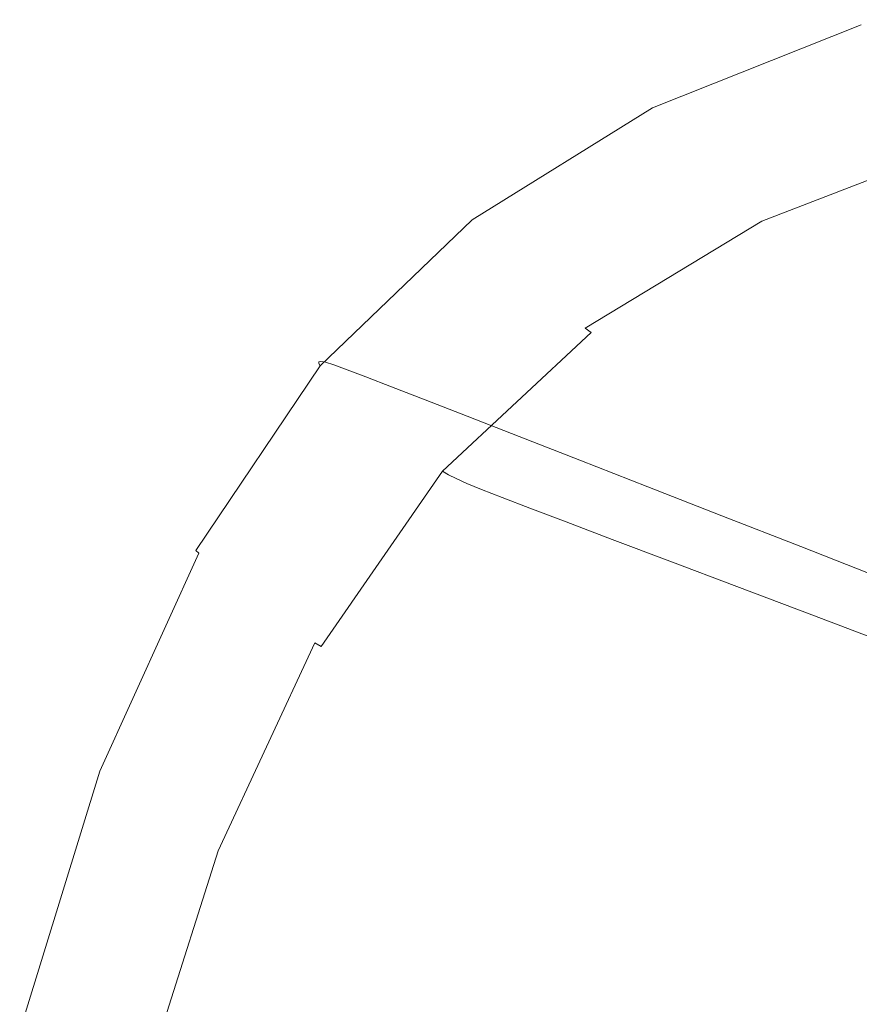
# Model space of a CAD drawing. Extents: x -770 to 820, y -302 to 398.
# Drawn here: x -752 to -641, y 248 to 378 of the extents above; entities that cross this region are included whole.
import ezdxf

# ---------------------------------------------------------------- set-up
doc = ezdxf.new("R2010")
doc.units = 0
doc.header["$LTSCALE"] = 500
doc.header["$MEASUREMENT"] = 0
doc.layers.add('ASSOS_CERAMIKA', color=7, linetype='Continuous')

msp = doc.modelspace()

# ---------------------------------------------------------------- linework, layer by layer
at = {"layer": 'ASSOS_CERAMIKA', "lineweight": 0}
for points, invisible_edges in [([(-640.66, 377.59, 648.17), (-640.64, 377.82, 647.16), (-668.2, 366.85, 647.16), (-668.23, 366.62, 648.17)], 15), ([(-640.51, 377.22, 648.93), (-640.66, 377.59, 648.17), (-668.23, 366.62, 648.17), (-668.06, 366.26, 648.93)], 15), ([(-640.41, 377.9, 645.86), (-667.97, 366.92, 645.86), (-668.2, 366.85, 647.16), (-640.64, 377.82, 647.16)], 15), ([(-639.86, 377.76, 644.04), (-667.39, 366.79, 644.04), (-667.97, 366.92, 645.86), (-640.41, 377.9, 645.86)], 15), ([(-638.86, 377.36, 641.5), (-666.34, 366.4, 641.5), (-667.39, 366.79, 644.04), (-639.86, 377.76, 644.04)], 15), ([(-637.29, 376.64, 637.99), (-664.71, 365.71, 637.99), (-666.34, 366.4, 641.5), (-638.86, 377.36, 641.5)], 15), ([(-640.19, 376.73, 649.47), (-640.51, 377.22, 648.93), (-668.06, 366.26, 648.93), (-667.74, 365.79, 649.47)], 13), ([(-639.75, 376.14, 649.84), (-640.19, 376.73, 649.47), (-667.74, 365.79, 649.47), (-667.27, 365.21, 649.84)], 15), ([(-639.75, 376.14, 649.84), (-667.27, 365.21, 649.84), (-666.71, 364.57, 650.05), (-639.2, 375.47, 650.05)], 15), ([(-637.29, 376.64, 637.99), (-635.03, 375.55, 633.31), (-662.36, 364.65, 633.31), (-664.71, 365.71, 637.99)], 15), ([(-639.2, 375.47, 650.05), (-666.71, 364.57, 650.05), (-666.06, 363.86, 650.16), (-638.58, 374.74, 650.16)], 15), ([(-638.58, 374.74, 650.16), (-666.06, 363.86, 650.16), (-665.35, 363.12, 650.2), (-637.91, 373.97, 650.2)], 15), ([(-635.03, 375.55, 633.31), (-631.97, 374.04, 627.23), (-659.17, 363.19, 627.23), (-662.36, 364.65, 633.31)], 15), ([(-637.91, 373.97, 650.2), (-665.35, 363.12, 650.2), (-664.62, 362.36, 650.2), (-637.2, 373.18, 650.2)], 15), ([(-631.97, 374.04, 627.23), (-627.98, 372.04, 619.53), (-655.02, 361.26, 619.53), (-659.17, 363.19, 627.23)], 15), ([(-636.5, 372.39, 650.2), (-637.2, 373.18, 650.2), (-664.62, 362.36, 650.2), (-663.89, 361.59, 650.2)], 15), ([(-635.8, 371.6, 650.2), (-636.5, 372.39, 650.2), (-663.89, 361.59, 650.2), (-663.16, 360.83, 650.2)], 15), ([(-635.1, 370.81, 650.2), (-635.8, 371.6, 650.2), (-663.16, 360.83, 650.2), (-662.43, 360.07, 650.2)], 15), ([(-634.4, 370.02, 650.2), (-635.1, 370.81, 650.2), (-662.43, 360.07, 650.2), (-661.7, 359.31, 650.2)], 15), ([(-627.98, 372.04, 619.53), (-622.94, 369.52, 609.99), (-649.77, 358.82, 609.99), (-655.02, 361.26, 619.53)], 15), ([(-634.4, 370.02, 650.2), (-661.7, 359.31, 650.2), (-660.97, 358.54, 650.2), (-633.7, 369.23, 650.2)], 15), ([(-616.74, 366.4, 598.37), (-643.32, 355.81, 598.37), (-649.77, 358.82, 609.99), (-622.94, 369.52, 609.99)], 15), ([(-633.7, 369.23, 650.2), (-660.97, 358.54, 650.2), (-660.24, 357.78, 650.2), (-633, 368.45, 650.2)], 15), ([(-633, 368.45, 650.2), (-660.24, 357.78, 650.2), (-659.51, 357.02, 650.2), (-632.3, 367.66, 650.2)], 15), ([(-667.97, 366.92, 645.86), (-691.78, 352.07, 645.86), (-692.02, 352, 647.16), (-668.2, 366.85, 647.16)], 15), ([(-667.39, 366.79, 644.04), (-691.18, 351.95, 644.04), (-691.78, 352.07, 645.86), (-667.97, 366.92, 645.86)], 15), ([(-632.3, 367.66, 650.2), (-659.51, 357.02, 650.2), (-658.78, 356.26, 650.2), (-631.6, 366.87, 650.2)], 15), ([(-630.9, 366.08, 650.2), (-631.6, 366.87, 650.2), (-658.78, 356.26, 650.2), (-658.06, 355.49, 650.2)], 15), ([(-668.23, 366.62, 648.17), (-668.2, 366.85, 647.16), (-692.02, 352, 647.16), (-692.05, 351.79, 648.17)], 15), ([(-668.06, 366.26, 648.93), (-668.23, 366.62, 648.17), (-692.05, 351.79, 648.17), (-691.88, 351.44, 648.93)], 15), ([(-667.74, 365.79, 649.47), (-668.06, 366.26, 648.93), (-691.88, 351.44, 648.93), (-691.54, 350.99, 649.47)], 13), ([(-667.27, 365.21, 649.84), (-667.74, 365.79, 649.47), (-691.54, 350.99, 649.47), (-691.06, 350.45, 649.84)], 15), ([(-666.34, 366.4, 641.5), (-690.1, 351.58, 641.5), (-691.18, 351.95, 644.04), (-667.39, 366.79, 644.04)], 15), ([(-664.71, 365.71, 637.99), (-688.41, 350.92, 637.99), (-690.1, 351.58, 641.5), (-666.34, 366.4, 641.5)], 15), ([(-664.71, 365.71, 637.99), (-662.36, 364.65, 633.31), (-685.98, 349.91, 633.31), (-688.41, 350.92, 637.99)], 15), ([(-630.19, 365.3, 650.16), (-630.9, 366.08, 650.2), (-658.06, 355.49, 650.2), (-657.32, 354.74, 650.16)], 15), ([(-609.52, 362.78, 584.78), (-635.79, 352.3, 584.78), (-643.32, 355.81, 598.37), (-616.74, 366.4, 598.37)], 15), ([(-667.27, 365.21, 649.84), (-691.06, 350.45, 649.84), (-690.47, 349.83, 650.05), (-666.71, 364.57, 650.05)], 15), ([(-666.71, 364.57, 650.05), (-690.47, 349.83, 650.05), (-689.8, 349.16, 650.16), (-666.06, 363.86, 650.16)], 15), ([(-662.36, 364.65, 633.31), (-659.17, 363.19, 627.23), (-682.68, 348.51, 627.23), (-685.98, 349.91, 633.31)], 15), ([(-629.49, 364.53, 650.04), (-630.19, 365.3, 650.16), (-657.32, 354.74, 650.16), (-656.59, 353.99, 650.04)], 15), ([(-628.78, 363.78, 649.8), (-629.49, 364.53, 650.04), (-656.59, 353.99, 650.04), (-655.86, 353.27, 649.8)], 15), ([(-666.06, 363.86, 650.16), (-689.8, 349.16, 650.16), (-689.07, 348.45, 650.2), (-665.35, 363.12, 650.2)], 15), ([(-665.35, 363.12, 650.2), (-689.07, 348.45, 650.2), (-688.32, 347.72, 650.2), (-664.62, 362.36, 650.2)], 15), ([(-659.17, 363.19, 627.23), (-655.02, 361.26, 619.53), (-678.39, 346.67, 619.53), (-682.68, 348.51, 627.23)], 15), ([(-628.78, 363.78, 649.8), (-655.86, 353.27, 649.8), (-655.12, 352.57, 649.41), (-628.07, 363.05, 649.41)], 15), ([(-628.07, 363.05, 649.41), (-655.12, 352.57, 649.41), (-654.37, 351.9, 648.82), (-627.36, 362.36, 648.82)], 15), ([(-663.89, 361.59, 650.2), (-664.62, 362.36, 650.2), (-688.32, 347.72, 650.2), (-687.56, 346.99, 650.2)], 15), ([(-627.36, 362.36, 648.82), (-654.37, 351.9, 648.82), (-653.62, 351.27, 647.99), (-626.64, 361.71, 647.99)], 11), ([(-626.64, 361.71, 647.99), (-653.62, 351.27, 647.99), (-652.86, 350.68, 646.89), (-625.91, 361.1, 646.89)], 15), ([(-663.16, 360.83, 650.2), (-663.89, 361.59, 650.2), (-687.56, 346.99, 650.2), (-686.81, 346.27, 650.2)], 15), ([(-662.43, 360.07, 650.2), (-663.16, 360.83, 650.2), (-686.81, 346.27, 650.2), (-686.05, 345.54, 650.2)], 15), ([(-655.02, 361.26, 619.53), (-649.77, 358.82, 609.99), (-672.96, 344.35, 609.99), (-678.39, 346.67, 619.53)], 15), ([(-625.17, 360.55, 645.47), (-625.91, 361.1, 646.89), (-652.86, 350.68, 646.89), (-652.09, 350.15, 645.47)], 15), ([(-624.26, 359.96, 643.53), (-625.17, 360.55, 645.47), (-652.09, 350.15, 645.47), (-651.14, 349.58, 643.53)], 15), ([(-661.7, 359.31, 650.2), (-662.43, 360.07, 650.2), (-686.05, 345.54, 650.2), (-685.3, 344.81, 650.2)], 15), ([(-661.7, 359.31, 650.2), (-685.3, 344.81, 650.2), (-684.54, 344.09, 650.2), (-660.97, 358.54, 650.2)], 15), ([(-623, 359.24, 640.84), (-624.26, 359.96, 643.53), (-651.14, 349.58, 643.53), (-649.84, 348.88, 640.84)], 15), ([(-621.23, 358.31, 637.2), (-623, 359.24, 640.84), (-649.84, 348.88, 640.84), (-647.99, 347.98, 637.2)], 15), ([(-660.97, 358.54, 650.2), (-684.54, 344.09, 650.2), (-683.79, 343.36, 650.2), (-660.24, 357.78, 650.2)], 15), ([(-660.24, 357.78, 650.2), (-683.79, 343.36, 650.2), (-683.03, 342.63, 650.2), (-659.51, 357.02, 650.2)], 15), ([(-643.32, 355.81, 598.37), (-666.28, 341.48, 598.37), (-672.96, 344.35, 609.99), (-649.77, 358.82, 609.99)], 15), ([(-621.23, 358.31, 637.2), (-647.99, 347.98, 637.2), (-645.44, 346.79, 632.39), (-618.78, 357.08, 632.39)], 15), ([(-659.51, 357.02, 650.2), (-683.03, 342.63, 650.2), (-682.28, 341.91, 650.2), (-658.78, 356.26, 650.2)], 15), ([(-618.78, 357.08, 632.39), (-645.44, 346.79, 632.39), (-642, 345.22, 626.19), (-615.48, 355.45, 626.19)], 15), ([(-658.06, 355.49, 650.2), (-658.78, 356.26, 650.2), (-682.28, 341.91, 650.2), (-681.52, 341.18, 650.2)], 15), ([(-657.32, 354.74, 650.16), (-658.06, 355.49, 650.2), (-681.52, 341.18, 650.2), (-680.77, 340.46, 650.16)], 15), ([(-635.79, 352.3, 584.78), (-658.5, 338.14, 584.78), (-666.28, 341.48, 598.37), (-643.32, 355.81, 598.37)], 15), ([(-615.48, 355.45, 626.19), (-642, 345.22, 626.19), (-637.5, 343.18, 618.4), (-611.16, 353.34, 618.4)], 15), ([(-656.59, 353.99, 650.04), (-657.32, 354.74, 650.16), (-680.77, 340.46, 650.16), (-680.01, 339.75, 650.04)], 15), ([(-655.86, 353.27, 649.8), (-656.59, 353.99, 650.04), (-680.01, 339.75, 650.04), (-679.25, 339.06, 649.8)], 15), ([(-655.86, 353.27, 649.8), (-679.25, 339.06, 649.8), (-678.48, 338.39, 649.41), (-655.12, 352.57, 649.41)], 15), ([(-655.12, 352.57, 649.41), (-678.48, 338.39, 649.41), (-677.71, 337.75, 648.82), (-654.37, 351.9, 648.82)], 15), ([(-692.05, 351.79, 648.17), (-692.02, 352, 647.16), (-712.12, 332.68, 647.16), (-712.14, 332.48, 648.17)], 15), ([(-691.88, 351.44, 648.93), (-692.05, 351.79, 648.17), (-712.14, 332.48, 648.17), (-711.97, 332.16, 648.93)], 15), ([(-691.78, 352.07, 645.86), (-711.87, 332.75, 645.86), (-712.12, 332.68, 647.16), (-692.02, 352, 647.16)], 13), ([(-691.54, 350.99, 649.47), (-691.88, 351.44, 648.93), (-711.97, 332.16, 648.93), (-711.62, 331.73, 649.47)], 13), ([(-691.18, 351.95, 644.04), (-711.25, 332.63, 644.04), (-711.87, 332.75, 645.86), (-691.78, 352.07, 645.86)], 13), ([(-690.1, 351.58, 641.5), (-710.14, 332.28, 641.5), (-711.25, 332.63, 644.04), (-691.18, 351.95, 644.04)], 13), ([(-688.41, 350.92, 637.99), (-708.4, 331.66, 637.99), (-710.14, 332.28, 641.5), (-690.1, 351.58, 641.5)], 13), ([(-654.37, 351.9, 648.82), (-677.71, 337.75, 648.82), (-676.94, 337.15, 647.99), (-653.62, 351.27, 647.99)], 11), ([(-653.62, 351.27, 647.99), (-676.94, 337.15, 647.99), (-676.15, 336.59, 646.89), (-652.86, 350.68, 646.89)], 13), ([(-627.36, 348.38, 569.27), (-649.77, 334.39, 569.27), (-658.5, 338.14, 584.78), (-635.79, 352.3, 584.78)], 15), ([(-691.06, 350.45, 649.84), (-691.54, 350.99, 649.47), (-711.62, 331.73, 649.47), (-711.13, 331.22, 649.84)], 15), ([(-691.06, 350.45, 649.84), (-711.13, 331.22, 649.84), (-710.53, 330.64, 650.05), (-690.47, 349.83, 650.05)], 15), ([(-688.41, 350.92, 637.99), (-685.98, 349.91, 633.31), (-705.91, 330.72, 633.31), (-708.4, 331.66, 637.99)], 11), ([(-652.09, 350.15, 645.47), (-652.86, 350.68, 646.89), (-676.15, 336.59, 646.89), (-675.36, 336.08, 645.47)], 15), ([(-651.14, 349.58, 643.53), (-652.09, 350.15, 645.47), (-675.36, 336.08, 645.47), (-674.38, 335.54, 643.53)], 15), ([(-690.47, 349.83, 650.05), (-710.53, 330.64, 650.05), (-709.84, 330.02, 650.16), (-689.8, 349.16, 650.16)], 15), ([(-689.8, 349.16, 650.16), (-709.84, 330.02, 650.16), (-709.09, 329.35, 650.2), (-689.07, 348.45, 650.2)], 15), ([(-685.98, 349.91, 633.31), (-682.68, 348.51, 627.23), (-702.52, 329.41, 627.23), (-705.91, 330.72, 633.31)], 11), ([(-649.84, 348.88, 640.84), (-651.14, 349.58, 643.53), (-674.38, 335.54, 643.53), (-673.02, 334.88, 640.84)], 15), ([(-647.99, 347.98, 637.2), (-649.84, 348.88, 640.84), (-673.02, 334.88, 640.84), (-671.12, 334.02, 637.2)], 15), ([(-689.07, 348.45, 650.2), (-709.09, 329.35, 650.2), (-708.31, 328.67, 650.2), (-688.32, 347.72, 650.2)], 15), ([(-687.56, 346.99, 650.2), (-688.32, 347.72, 650.2), (-708.31, 328.67, 650.2), (-707.54, 327.99, 650.2)], 15), ([(-682.68, 348.51, 627.23), (-678.39, 346.67, 619.53), (-698.1, 327.69, 619.53), (-702.52, 329.41, 627.23)], 11), ([(-647.99, 347.98, 637.2), (-671.12, 334.02, 637.2), (-668.48, 332.88, 632.39), (-645.44, 346.79, 632.39)], 15), ([(-618.16, 344.09, 551.93), (-640.26, 330.31, 551.93), (-649.77, 334.39, 569.27), (-627.36, 348.38, 569.27)], 15), ([(-686.81, 346.27, 650.2), (-687.56, 346.99, 650.2), (-707.54, 327.99, 650.2), (-706.76, 327.31, 650.2)], 15), ([(-686.05, 345.54, 650.2), (-686.81, 346.27, 650.2), (-706.76, 327.31, 650.2), (-705.98, 326.63, 650.2)], 15), ([(-678.39, 346.67, 619.53), (-672.96, 344.35, 609.99), (-692.52, 325.51, 609.99), (-698.1, 327.69, 619.53)], 11), ([(-645.44, 346.79, 632.39), (-668.48, 332.88, 632.39), (-664.92, 331.38, 626.19), (-642, 345.22, 626.19)], 15), ([(-685.3, 344.81, 650.2), (-686.05, 345.54, 650.2), (-705.98, 326.63, 650.2), (-705.21, 325.95, 650.2)], 15), ([(-685.3, 344.81, 650.2), (-705.21, 325.95, 650.2), (-704.43, 325.27, 650.2), (-684.54, 344.09, 650.2)], 15), ([(-642, 345.22, 626.19), (-664.92, 331.38, 626.19), (-660.26, 329.44, 618.4), (-637.5, 343.18, 618.4)], 15), ([(-684.54, 344.09, 650.2), (-704.43, 325.27, 650.2), (-703.66, 324.59, 650.2), (-683.79, 343.36, 650.2)], 15), ([(-666.28, 341.48, 598.37), (-685.66, 322.82, 598.37), (-692.52, 325.51, 609.99), (-672.96, 344.35, 609.99)], 13), ([(-683.79, 343.36, 650.2), (-703.66, 324.59, 650.2), (-702.88, 323.91, 650.2), (-683.03, 342.63, 650.2)], 15), ([(-683.03, 342.63, 650.2), (-702.88, 323.91, 650.2), (-702.1, 323.22, 650.2), (-682.28, 341.91, 650.2)], 15), ([(-637.5, 343.18, 618.4), (-660.26, 329.44, 618.4), (-654.33, 326.97, 608.8), (-631.76, 340.6, 608.8)], 15), ([(-681.52, 341.18, 650.2), (-682.28, 341.91, 650.2), (-702.1, 323.22, 650.2), (-701.33, 322.54, 650.2)], 15), ([(-680.77, 340.46, 650.16), (-681.52, 341.18, 650.2), (-701.33, 322.54, 650.2), (-700.55, 321.87, 650.16)], 15), ([(-658.5, 338.14, 584.78), (-677.66, 319.7, 584.78), (-685.66, 322.82, 598.37), (-666.28, 341.48, 598.37)], 13), ([(-680.01, 339.75, 650.04), (-680.77, 340.46, 650.16), (-700.55, 321.87, 650.16), (-699.77, 321.2, 650.04)], 15), ([(-679.25, 339.06, 649.8), (-680.01, 339.75, 650.04), (-699.77, 321.2, 650.04), (-698.99, 320.56, 649.8)], 15), ([(-624.61, 337.37, 597.18), (-631.76, 340.6, 608.8), (-654.33, 326.97, 608.8), (-646.94, 323.9, 597.18)], 15), ([(-679.25, 339.06, 649.8), (-698.99, 320.56, 649.8), (-698.2, 319.93, 649.41), (-678.48, 338.39, 649.41)], 15), ([(-678.48, 338.39, 649.41), (-698.2, 319.93, 649.41), (-697.41, 319.34, 648.82), (-677.71, 337.75, 648.82)], 15), ([(-677.71, 337.75, 648.82), (-697.41, 319.34, 648.82), (-696.61, 318.77, 647.99), (-676.94, 337.15, 647.99)], 15), ([(-676.94, 337.15, 647.99), (-696.61, 318.77, 647.99), (-695.8, 318.25, 646.89), (-676.15, 336.59, 646.89)], 11), ([(-649.77, 334.39, 569.27), (-668.69, 316.19, 569.27), (-677.66, 319.7, 584.78), (-658.5, 338.14, 584.78)], 13), ([(-616.27, 333.61, 583.79), (-624.61, 337.37, 597.18), (-646.94, 323.9, 597.18), (-638.31, 320.32, 583.79)], 15), ([(-675.36, 336.08, 645.47), (-676.15, 336.59, 646.89), (-695.8, 318.25, 646.89), (-694.99, 317.77, 645.47)], 11), ([(-674.38, 335.54, 643.53), (-675.36, 336.08, 645.47), (-694.99, 317.77, 645.47), (-693.98, 317.26, 643.53)], 11), ([(-673.02, 334.88, 640.84), (-674.38, 335.54, 643.53), (-693.98, 317.26, 643.53), (-692.59, 316.64, 640.84)], 11), ([(-671.12, 334.02, 637.2), (-673.02, 334.88, 640.84), (-692.59, 316.64, 640.84), (-690.63, 315.84, 637.2)], 11), ([(-640.26, 330.31, 551.93), (-658.91, 312.36, 551.93), (-668.69, 316.19, 569.27), (-649.77, 334.39, 569.27)], 13), ([(-671.12, 334.02, 637.2), (-690.63, 315.84, 637.2), (-687.91, 314.78, 632.39), (-668.48, 332.88, 632.39)], 13), ([(-728.54, 308.08, 648.17), (-712.14, 332.48, 648.17), (-712.12, 332.68, 647.16), (-728.51, 308.26, 647.16)], 13), ([(-728.36, 307.79, 648.93), (-711.97, 332.16, 648.93), (-712.14, 332.48, 648.17), (-728.54, 308.08, 648.17)], 13), ([(-728.25, 308.32, 645.86), (-728.51, 308.26, 647.16), (-712.12, 332.68, 647.16), (-711.87, 332.75, 645.86)], 15), ([(-728, 307.4, 649.47), (-711.62, 331.73, 649.47), (-711.97, 332.16, 648.93), (-728.36, 307.79, 648.93)], 11), ([(-727.63, 308.22, 644.04), (-728.25, 308.32, 645.86), (-711.87, 332.75, 645.86), (-711.25, 332.63, 644.04)], 15), ([(-727.5, 306.93, 649.84), (-711.13, 331.22, 649.84), (-711.62, 331.73, 649.47), (-728, 307.4, 649.47)], 15), ([(-726.49, 307.9, 641.5), (-727.63, 308.22, 644.04), (-711.25, 332.63, 644.04), (-710.14, 332.28, 641.5)], 15), ([(-724.72, 307.33, 637.99), (-726.49, 307.9, 641.5), (-710.14, 332.28, 641.5), (-708.4, 331.66, 637.99)], 15), ([(-668.48, 332.88, 632.39), (-687.91, 314.78, 632.39), (-684.26, 313.37, 626.19), (-664.92, 331.38, 626.19)], 13), ([(-727.5, 306.93, 649.84), (-726.89, 306.4, 650.05), (-710.53, 330.64, 650.05), (-711.13, 331.22, 649.84)], 15), ([(-726.89, 306.4, 650.05), (-726.18, 305.83, 650.16), (-709.84, 330.02, 650.16), (-710.53, 330.64, 650.05)], 15), ([(-724.72, 307.33, 637.99), (-708.4, 331.66, 637.99), (-705.91, 330.72, 633.31), (-722.16, 306.47, 633.31)], 15), ([(-722.16, 306.47, 633.31), (-705.91, 330.72, 633.31), (-702.52, 329.41, 627.23), (-718.7, 305.27, 627.23)], 15), ([(-664.92, 331.38, 626.19), (-684.26, 313.37, 626.19), (-679.47, 311.55, 618.4), (-660.26, 329.44, 618.4)], 13), ([(-726.18, 305.83, 650.16), (-725.42, 305.22, 650.2), (-709.09, 329.35, 650.2), (-709.84, 330.02, 650.16)], 15), ([(-725.42, 305.22, 650.2), (-724.62, 304.6, 650.2), (-708.31, 328.67, 650.2), (-709.09, 329.35, 650.2)], 15), ([(-718.7, 305.27, 627.23), (-702.52, 329.41, 627.23), (-698.1, 327.69, 619.53), (-714.18, 303.7, 619.53)], 15), ([(-660.26, 329.44, 618.4), (-679.47, 311.55, 618.4), (-673.37, 309.24, 608.8), (-654.33, 326.97, 608.8)], 13), ([(-640.26, 330.31, 551.93), (-630.11, 325.95, 532.83), (-648.48, 308.28, 532.83), (-658.91, 312.36, 551.93)], 11), ([(-723.83, 303.98, 650.2), (-707.54, 327.99, 650.2), (-708.31, 328.67, 650.2), (-724.62, 304.6, 650.2)], 15), ([(-723.04, 303.35, 650.2), (-706.76, 327.31, 650.2), (-707.54, 327.99, 650.2), (-723.83, 303.98, 650.2)], 15), ([(-722.24, 302.73, 650.2), (-705.98, 326.63, 650.2), (-706.76, 327.31, 650.2), (-723.04, 303.35, 650.2)], 15), ([(-721.45, 302.11, 650.2), (-705.21, 325.95, 650.2), (-705.98, 326.63, 650.2), (-722.24, 302.73, 650.2)], 15), ([(-714.18, 303.7, 619.53), (-698.1, 327.69, 619.53), (-692.52, 325.51, 609.99), (-708.48, 301.71, 609.99)], 15), ([(-646.94, 323.9, 597.18), (-654.33, 326.97, 608.8), (-673.37, 309.24, 608.8), (-665.77, 306.37, 597.18)], 11), ([(-721.45, 302.11, 650.2), (-720.66, 301.49, 650.2), (-704.43, 325.27, 650.2), (-705.21, 325.95, 650.2)], 15), ([(-720.66, 301.49, 650.2), (-719.86, 300.86, 650.2), (-703.66, 324.59, 650.2), (-704.43, 325.27, 650.2)], 15), ([(-701.46, 299.25, 598.37), (-708.48, 301.71, 609.99), (-692.52, 325.51, 609.99), (-685.66, 322.82, 598.37)], 15), ([(-630.11, 325.95, 532.83), (-619.49, 321.39, 512.07), (-637.56, 304.01, 512.07), (-648.48, 308.28, 532.83)], 11), ([(-719.86, 300.86, 650.2), (-719.07, 300.24, 650.2), (-702.88, 323.91, 650.2), (-703.66, 324.59, 650.2)], 15), ([(-719.07, 300.24, 650.2), (-718.28, 299.62, 650.2), (-702.1, 323.22, 650.2), (-702.88, 323.91, 650.2)], 15), ([(-717.48, 299, 650.2), (-701.33, 322.54, 650.2), (-702.1, 323.22, 650.2), (-718.28, 299.62, 650.2)], 15), ([(-693.29, 296.4, 584.78), (-701.46, 299.25, 598.37), (-685.66, 322.82, 598.37), (-677.66, 319.7, 584.78)], 15), ([(-638.31, 320.32, 583.79), (-646.94, 323.9, 597.18), (-665.77, 306.37, 597.18), (-656.9, 303.01, 583.79)], 11), ([(-716.69, 298.38, 650.16), (-700.55, 321.87, 650.16), (-701.33, 322.54, 650.2), (-717.48, 299, 650.2)], 15), ([(-715.89, 297.77, 650.04), (-699.77, 321.2, 650.04), (-700.55, 321.87, 650.16), (-716.69, 298.38, 650.16)], 15), ([(-715.09, 297.18, 649.8), (-698.99, 320.56, 649.8), (-699.77, 321.2, 650.04), (-715.89, 297.77, 650.04)], 15), ([(-715.09, 297.18, 649.8), (-714.29, 296.61, 649.41), (-698.2, 319.93, 649.41), (-698.99, 320.56, 649.8)], 15), ([(-628.68, 316.31, 568.88), (-638.31, 320.32, 583.79), (-656.9, 303.01, 583.79), (-647.01, 299.26, 568.88)], 11), ([(-714.29, 296.61, 649.41), (-713.48, 296.07, 648.82), (-697.41, 319.34, 648.82), (-698.2, 319.93, 649.41)], 15), ([(-713.48, 296.07, 648.82), (-712.66, 295.55, 647.99), (-696.61, 318.77, 647.99), (-697.41, 319.34, 648.82)], 15), ([(-712.66, 295.55, 647.99), (-711.84, 295.07, 646.89), (-695.8, 318.25, 646.89), (-696.61, 318.77, 647.99)], 13), ([(-684.12, 293.19, 569.27), (-693.29, 296.4, 584.78), (-677.66, 319.7, 584.78), (-668.69, 316.19, 569.27)], 15), ([(-711, 294.64, 645.47), (-694.99, 317.77, 645.47), (-695.8, 318.25, 646.89), (-711.84, 295.07, 646.89)], 15), ([(-709.97, 294.17, 643.53), (-693.98, 317.26, 643.53), (-694.99, 317.77, 645.47), (-711, 294.64, 645.47)], 15), ([(-708.55, 293.6, 640.84), (-692.59, 316.64, 640.84), (-693.98, 317.26, 643.53), (-709.97, 294.17, 643.53)], 15), ([(-706.55, 292.87, 637.2), (-690.63, 315.84, 637.2), (-692.59, 316.64, 640.84), (-708.55, 293.6, 640.84)], 15), ([(-674.12, 289.69, 551.93), (-684.12, 293.19, 569.27), (-668.69, 316.19, 569.27), (-658.91, 312.36, 551.93)], 15), ([(-618.27, 311.98, 552.7), (-628.68, 316.31, 568.88), (-647.01, 299.26, 568.88), (-636.31, 295.21, 552.7)], 11), ([(-706.55, 292.87, 637.2), (-703.77, 291.9, 632.39), (-687.91, 314.78, 632.39), (-690.63, 315.84, 637.2)], 15), ([(-703.77, 291.9, 632.39), (-700.03, 290.61, 626.19), (-684.26, 313.37, 626.19), (-687.91, 314.78, 632.39)], 15), ([(-700.03, 290.61, 626.19), (-695.14, 288.95, 618.4), (-679.47, 311.55, 618.4), (-684.26, 313.37, 626.19)], 15), ([(-674.12, 289.69, 551.93), (-658.91, 312.36, 551.93), (-648.48, 308.28, 532.83), (-663.46, 285.96, 532.83)], 15), ([(-695.14, 288.95, 618.4), (-688.91, 286.84, 608.8), (-673.37, 309.24, 608.8), (-679.47, 311.55, 618.4)], 15), ([(-741.3, 279.44, 645.86), (-741.56, 279.39, 647.16), (-728.51, 308.26, 647.16), (-728.25, 308.32, 645.86)], 15), ([(-740.66, 279.35, 644.04), (-741.3, 279.44, 645.86), (-728.25, 308.32, 645.86), (-727.63, 308.22, 644.04)], 15), ([(-681.14, 284.21, 597.18), (-665.77, 306.37, 597.18), (-673.37, 309.24, 608.8), (-688.91, 286.84, 608.8)], 15), ([(-741.59, 279.23, 648.17), (-728.54, 308.08, 648.17), (-728.51, 308.26, 647.16), (-741.56, 279.39, 647.16)], 15), ([(-741.41, 278.97, 648.93), (-728.36, 307.79, 648.93), (-728.54, 308.08, 648.17), (-741.59, 279.23, 648.17)], 15), ([(-741.04, 278.62, 649.47), (-728, 307.4, 649.47), (-728.36, 307.79, 648.93), (-741.41, 278.97, 648.93)], 13), ([(-740.53, 278.21, 649.84), (-727.5, 306.93, 649.84), (-728, 307.4, 649.47), (-741.04, 278.62, 649.47)], 11), ([(-739.51, 279.07, 641.5), (-740.66, 279.35, 644.04), (-727.63, 308.22, 644.04), (-726.49, 307.9, 641.5)], 15), ([(-737.7, 278.56, 637.99), (-739.51, 279.07, 641.5), (-726.49, 307.9, 641.5), (-724.72, 307.33, 637.99)], 15), ([(-737.7, 278.56, 637.99), (-724.72, 307.33, 637.99), (-722.16, 306.47, 633.31), (-735.1, 277.8, 633.31)], 15), ([(-663.46, 285.96, 532.83), (-648.48, 308.28, 532.83), (-637.56, 304.01, 512.07), (-652.3, 282.05, 512.07)], 15), ([(-740.53, 278.21, 649.84), (-739.91, 277.74, 650.05), (-726.89, 306.4, 650.05), (-727.5, 306.93, 649.84)], 15), ([(-739.91, 277.74, 650.05), (-739.19, 277.23, 650.16), (-726.18, 305.83, 650.16), (-726.89, 306.4, 650.05)], 15), ([(-739.19, 277.23, 650.16), (-738.41, 276.69, 650.2), (-725.42, 305.22, 650.2), (-726.18, 305.83, 650.16)], 15), ([(-735.1, 277.8, 633.31), (-722.16, 306.47, 633.31), (-718.7, 305.27, 627.23), (-731.58, 276.73, 627.23)], 15), ([(-672.07, 281.14, 583.79), (-656.9, 303.01, 583.79), (-665.77, 306.37, 597.18), (-681.14, 284.21, 597.18)], 15), ([(-738.41, 276.69, 650.2), (-737.6, 276.13, 650.2), (-724.62, 304.6, 650.2), (-725.42, 305.22, 650.2)], 15), ([(-736.8, 275.58, 650.2), (-723.83, 303.98, 650.2), (-724.62, 304.6, 650.2), (-737.6, 276.13, 650.2)], 15), ([(-731.58, 276.73, 627.23), (-718.7, 305.27, 627.23), (-714.18, 303.7, 619.53), (-726.99, 275.33, 619.53)], 15), ([(-735.99, 275.03, 650.2), (-723.04, 303.35, 650.2), (-723.83, 303.98, 650.2), (-736.8, 275.58, 650.2)], 15), ([(-735.18, 274.47, 650.2), (-722.24, 302.73, 650.2), (-723.04, 303.35, 650.2), (-735.99, 275.03, 650.2)], 15), ([(-726.99, 275.33, 619.53), (-714.18, 303.7, 619.53), (-708.48, 301.71, 609.99), (-721.19, 273.56, 609.99)], 15), ([(-652.3, 282.05, 512.07), (-637.56, 304.01, 512.07), (-626.32, 299.6, 489.7), (-640.81, 278.03, 489.7)], 15), ([(-734.38, 273.92, 650.2), (-721.45, 302.11, 650.2), (-722.24, 302.73, 650.2), (-735.18, 274.47, 650.2)], 15), ([(-734.38, 273.92, 650.2), (-733.57, 273.37, 650.2), (-720.66, 301.49, 650.2), (-721.45, 302.11, 650.2)], 15), ([(-661.95, 277.71, 568.88), (-647.01, 299.26, 568.88), (-656.9, 303.01, 583.79), (-672.07, 281.14, 583.79)], 15), ([(-733.57, 273.37, 650.2), (-732.76, 272.81, 650.2), (-719.86, 300.86, 650.2), (-720.66, 301.49, 650.2)], 15), ([(-732.76, 272.81, 650.2), (-731.96, 272.26, 650.2), (-719.07, 300.24, 650.2), (-719.86, 300.86, 650.2)], 15), ([(-714.05, 271.38, 598.37), (-721.19, 273.56, 609.99), (-708.48, 301.71, 609.99), (-701.46, 299.25, 598.37)], 15), ([(-731.96, 272.26, 650.2), (-731.15, 271.71, 650.2), (-718.28, 299.62, 650.2), (-719.07, 300.24, 650.2)], 15), ([(-730.34, 271.15, 650.2), (-717.48, 299, 650.2), (-718.28, 299.62, 650.2), (-731.15, 271.71, 650.2)], 15), ([(-705.73, 268.84, 584.78), (-714.05, 271.38, 598.37), (-701.46, 299.25, 598.37), (-693.29, 296.4, 584.78)], 15), ([(-651.02, 274.01, 552.7), (-636.31, 295.21, 552.7), (-647.01, 299.26, 568.88), (-661.95, 277.71, 568.88)], 15), ([(-640.81, 278.03, 489.7), (-626.32, 299.6, 489.7), (-614.91, 295.13, 465.82), (-629.14, 273.94, 465.82)], 15), ([(-729.53, 270.6, 650.16), (-716.69, 298.38, 650.16), (-717.48, 299, 650.2), (-730.34, 271.15, 650.2)], 15), ([(-728.72, 270.07, 650.04), (-715.89, 297.77, 650.04), (-716.69, 298.38, 650.16), (-729.53, 270.6, 650.16)], 15), ([(-727.91, 269.54, 649.8), (-715.09, 297.18, 649.8), (-715.89, 297.77, 650.04), (-728.72, 270.07, 650.04)], 15), ([(-727.91, 269.54, 649.8), (-727.09, 269.03, 649.41), (-714.29, 296.61, 649.41), (-715.09, 297.18, 649.8)], 15), ([(-727.09, 269.03, 649.41), (-726.27, 268.55, 648.82), (-713.48, 296.07, 648.82), (-714.29, 296.61, 649.41)], 15), ([(-726.27, 268.55, 648.82), (-725.44, 268.09, 647.99), (-712.66, 295.55, 647.99), (-713.48, 296.07, 648.82)], 13), ([(-725.44, 268.09, 647.99), (-724.6, 267.66, 646.89), (-711.84, 295.07, 646.89), (-712.66, 295.55, 647.99)], 11), ([(-696.4, 265.99, 569.27), (-705.73, 268.84, 584.78), (-693.29, 296.4, 584.78), (-684.12, 293.19, 569.27)], 15), ([(-723.75, 267.28, 645.47), (-711, 294.64, 645.47), (-711.84, 295.07, 646.89), (-724.6, 267.66, 646.89)], 15), ([(-722.7, 266.86, 643.53), (-709.97, 294.17, 643.53), (-711, 294.64, 645.47), (-723.75, 267.28, 645.47)], 15), ([(-721.25, 266.36, 640.84), (-708.55, 293.6, 640.84), (-709.97, 294.17, 643.53), (-722.7, 266.86, 643.53)], 15), ([(-651.02, 274.01, 552.7), (-639.51, 270.11, 535.52), (-625.05, 290.94, 535.52), (-636.31, 295.21, 552.7)], 15), ([(-719.21, 265.71, 637.2), (-706.55, 292.87, 637.2), (-708.55, 293.6, 640.84), (-721.25, 266.36, 640.84)], 15), ([(-719.21, 265.71, 637.2), (-716.39, 264.84, 632.39), (-703.77, 291.9, 632.39), (-706.55, 292.87, 637.2)], 15), ([(-686.23, 262.88, 551.93), (-696.4, 265.99, 569.27), (-684.12, 293.19, 569.27), (-674.12, 289.69, 551.93)], 15), ([(-716.39, 264.84, 632.39), (-712.59, 263.7, 626.19), (-700.03, 290.61, 626.19), (-703.77, 291.9, 632.39)], 15), ([(-712.59, 263.7, 626.19), (-707.61, 262.22, 618.4), (-695.14, 288.95, 618.4), (-700.03, 290.61, 626.19)], 15), ([(-707.61, 262.22, 618.4), (-701.27, 260.34, 608.8), (-688.91, 286.84, 608.8), (-695.14, 288.95, 618.4)], 15), ([(-686.23, 262.88, 551.93), (-674.12, 289.69, 551.93), (-663.46, 285.96, 532.83), (-675.38, 259.56, 532.83)], 15), ([(-693.37, 258.01, 597.18), (-681.14, 284.21, 597.18), (-688.91, 286.84, 608.8), (-701.27, 260.34, 608.8)], 15), ([(-675.38, 259.56, 532.83), (-663.46, 285.96, 532.83), (-652.3, 282.05, 512.07), (-664.03, 256.09, 512.07)], 15), ([(-684.15, 255.28, 583.79), (-672.07, 281.14, 583.79), (-681.14, 284.21, 597.18), (-693.37, 258.01, 597.18)], 15), ([(-673.85, 252.23, 568.88), (-661.95, 277.71, 568.88), (-672.07, 281.14, 583.79), (-684.15, 255.28, 583.79)], 15), ([(-664.03, 256.09, 512.07), (-652.3, 282.05, 512.07), (-640.81, 278.03, 489.7), (-652.34, 252.51, 489.7)], 15), ([(-751.65, 246.56, 648.17), (-741.59, 279.23, 648.17), (-741.56, 279.39, 647.16), (-751.62, 246.7, 647.16)], 15), ([(-751.46, 246.33, 648.93), (-741.41, 278.97, 648.93), (-741.59, 279.23, 648.17), (-751.65, 246.56, 648.17)], 15), ([(-751.35, 246.74, 645.86), (-751.62, 246.7, 647.16), (-741.56, 279.39, 647.16), (-741.3, 279.44, 645.86)], 15), ([(-751.1, 246.04, 649.47), (-741.04, 278.62, 649.47), (-741.41, 278.97, 648.93), (-751.46, 246.33, 648.93)], 15), ([(-750.71, 246.66, 644.04), (-751.35, 246.74, 645.86), (-741.3, 279.44, 645.86), (-740.66, 279.35, 644.04)], 15), ([(-750.58, 245.68, 649.84), (-740.53, 278.21, 649.84), (-741.04, 278.62, 649.47), (-751.1, 246.04, 649.47)], 11), ([(-749.54, 246.42, 641.5), (-750.71, 246.66, 644.04), (-740.66, 279.35, 644.04), (-739.51, 279.07, 641.5)], 15), ([(-747.71, 245.99, 637.99), (-749.54, 246.42, 641.5), (-739.51, 279.07, 641.5), (-737.7, 278.56, 637.99)], 15), ([(-747.71, 245.99, 637.99), (-737.7, 278.56, 637.99), (-735.1, 277.8, 633.31), (-745.08, 245.33, 633.31)], 15), ([(-750.58, 245.68, 649.84), (-749.94, 245.28, 650.05), (-739.91, 277.74, 650.05), (-740.53, 278.21, 649.84)], 15), ([(-749.94, 245.28, 650.05), (-749.22, 244.84, 650.16), (-739.19, 277.23, 650.16), (-739.91, 277.74, 650.05)], 15), ([(-749.22, 244.84, 650.16), (-748.43, 244.38, 650.2), (-738.41, 276.69, 650.2), (-739.19, 277.23, 650.16)], 15), ([(-745.08, 245.33, 633.31), (-735.1, 277.8, 633.31), (-731.58, 276.73, 627.23), (-741.51, 244.42, 627.23)], 15), ([(-662.73, 248.94, 552.7), (-651.02, 274.01, 552.7), (-661.95, 277.71, 568.88), (-673.85, 252.23, 568.88)], 15), ([(-652.34, 252.51, 489.7), (-640.81, 278.03, 489.7), (-629.14, 273.94, 465.82), (-640.47, 248.88, 465.82)], 15), ([(-748.43, 244.38, 650.2), (-747.61, 243.9, 650.2), (-737.6, 276.13, 650.2), (-738.41, 276.69, 650.2)], 15), ([(-746.79, 243.43, 650.2), (-736.8, 275.58, 650.2), (-737.6, 276.13, 650.2), (-747.61, 243.9, 650.2)], 15), ([(-741.51, 244.42, 627.23), (-731.58, 276.73, 627.23), (-726.99, 275.33, 619.53), (-736.85, 243.22, 619.53)], 15), ([(-745.98, 242.95, 650.2), (-735.99, 275.03, 650.2), (-736.8, 275.58, 650.2), (-746.79, 243.43, 650.2)], 15), ([(-745.16, 242.48, 650.2), (-735.18, 274.47, 650.2), (-735.99, 275.03, 650.2), (-745.98, 242.95, 650.2)], 15), ([(-736.85, 243.22, 619.53), (-726.99, 275.33, 619.53), (-721.19, 273.56, 609.99), (-730.98, 241.69, 609.99)], 15), ([(-744.34, 242, 650.2), (-734.38, 273.92, 650.2), (-735.18, 274.47, 650.2), (-745.16, 242.48, 650.2)], 15), ([(-744.34, 242, 650.2), (-743.52, 241.53, 650.2), (-733.57, 273.37, 650.2), (-734.38, 273.92, 650.2)], 15), ([(-743.52, 241.53, 650.2), (-742.71, 241.05, 650.2), (-732.76, 272.81, 650.2), (-733.57, 273.37, 650.2)], 15), ([(-723.74, 239.82, 598.37), (-730.98, 241.69, 609.99), (-721.19, 273.56, 609.99), (-714.05, 271.38, 598.37)], 15), ([(-662.73, 248.94, 552.7), (-651.02, 245.47, 535.52), (-639.51, 270.11, 535.52), (-651.02, 274.01, 552.7)], 15), ([(-742.71, 241.05, 650.2), (-741.89, 240.58, 650.2), (-731.96, 272.26, 650.2), (-732.76, 272.81, 650.2)], 15), ([(-741.89, 240.58, 650.2), (-741.07, 240.1, 650.2), (-731.15, 271.71, 650.2), (-731.96, 272.26, 650.2)], 15), ([(-740.25, 239.63, 650.2), (-730.34, 271.15, 650.2), (-731.15, 271.71, 650.2), (-741.07, 240.1, 650.2)], 15), ([(-739.43, 239.15, 650.16), (-729.53, 270.6, 650.16), (-730.34, 271.15, 650.2), (-740.25, 239.63, 650.2)], 15), ([(-738.61, 238.69, 650.04), (-728.72, 270.07, 650.04), (-729.53, 270.6, 650.16), (-739.43, 239.15, 650.16)], 15), ([(-715.32, 237.64, 584.78), (-723.74, 239.82, 598.37), (-714.05, 271.38, 598.37), (-705.73, 268.84, 584.78)], 15), ([(-737.79, 238.24, 649.8), (-727.91, 269.54, 649.8), (-728.72, 270.07, 650.04), (-738.61, 238.69, 650.04)], 15), ([(-737.79, 238.24, 649.8), (-736.96, 237.8, 649.41), (-727.09, 269.03, 649.41), (-727.91, 269.54, 649.8)], 15), ([(-651.02, 245.47, 535.52), (-638.96, 241.9, 517.57), (-627.66, 266.09, 517.57), (-639.51, 270.11, 535.52)], 15), ([(-736.96, 237.8, 649.41), (-736.12, 237.39, 648.82), (-726.27, 268.55, 648.82), (-727.09, 269.03, 649.41)], 15), ([(-736.12, 237.39, 648.82), (-735.28, 237, 647.99), (-725.44, 268.09, 647.99), (-726.27, 268.55, 648.82)], 13), ([(-735.28, 237, 647.99), (-734.43, 236.63, 646.89), (-724.6, 267.66, 646.89), (-725.44, 268.09, 647.99)], 15), ([(-705.87, 235.19, 569.27), (-715.32, 237.64, 584.78), (-705.73, 268.84, 584.78), (-696.4, 265.99, 569.27)], 15), ([(-733.58, 236.3, 645.47), (-723.75, 267.28, 645.47), (-724.6, 267.66, 646.89), (-734.43, 236.63, 646.89)], 15), ([(-732.51, 235.94, 643.53), (-722.7, 266.86, 643.53), (-723.75, 267.28, 645.47), (-733.58, 236.3, 645.47)], 15), ([(-731.05, 235.51, 640.84), (-721.25, 266.36, 640.84), (-722.7, 266.86, 643.53), (-732.51, 235.94, 643.53)], 15), ([(-728.98, 234.95, 637.2), (-719.21, 265.71, 637.2), (-721.25, 266.36, 640.84), (-731.05, 235.51, 640.84)], 15), ([(-728.98, 234.95, 637.2), (-726.12, 234.21, 632.39), (-716.39, 264.84, 632.39), (-719.21, 265.71, 637.2)], 15), ([(-695.56, 232.52, 551.93), (-705.87, 235.19, 569.27), (-696.4, 265.99, 569.27), (-686.23, 262.88, 551.93)], 15), ([(-726.12, 234.21, 632.39), (-722.27, 233.23, 626.19), (-712.59, 263.7, 626.19), (-716.39, 264.84, 632.39)], 15), ([(-722.27, 233.23, 626.19), (-717.23, 231.96, 618.4), (-707.61, 262.22, 618.4), (-712.59, 263.7, 626.19)], 15), ([(-695.56, 232.52, 551.93), (-686.23, 262.88, 551.93), (-675.38, 259.56, 532.83), (-684.58, 229.68, 532.83)], 15), ([(-717.23, 231.96, 618.4), (-710.8, 230.35, 608.8), (-701.27, 260.34, 608.8), (-707.61, 262.22, 618.4)], 15), ([(-702.79, 228.34, 597.18), (-693.37, 258.01, 597.18), (-701.27, 260.34, 608.8), (-710.8, 230.35, 608.8)], 15), ([(-684.58, 229.68, 532.83), (-675.38, 259.56, 532.83), (-664.03, 256.09, 512.07), (-673.08, 226.69, 512.07)], 15), ([(-693.45, 225.99, 583.79), (-684.15, 255.28, 583.79), (-693.37, 258.01, 597.18), (-702.79, 228.34, 597.18)], 15), ([(-683.02, 223.38, 568.88), (-673.85, 252.23, 568.88), (-684.15, 255.28, 583.79), (-693.45, 225.99, 583.79)], 15), ([(-673.08, 226.69, 512.07), (-664.03, 256.09, 512.07), (-652.34, 252.51, 489.7), (-661.23, 223.62, 489.7)], 15), ([(-661.23, 223.62, 489.7), (-652.34, 252.51, 489.7), (-640.47, 248.88, 465.82), (-649.21, 220.5, 465.82)], 15), ([(-671.75, 220.55, 552.7), (-662.73, 248.94, 552.7), (-673.85, 252.23, 568.88), (-683.02, 223.38, 568.88)], 15), ([(-671.75, 220.55, 552.7), (-659.89, 217.57, 535.52), (-651.02, 245.47, 535.52), (-662.73, 248.94, 552.7)], 15), ([(-637.18, 217.37, 440.5), (-649.21, 220.5, 465.82), (-640.47, 248.88, 465.82), (-628.6, 245.23, 440.5)], 15)]:
    msp.add_3dface(points, dxfattribs=dict(at, invisible_edges=invisible_edges))

doc.saveas('drawing.dxf')
